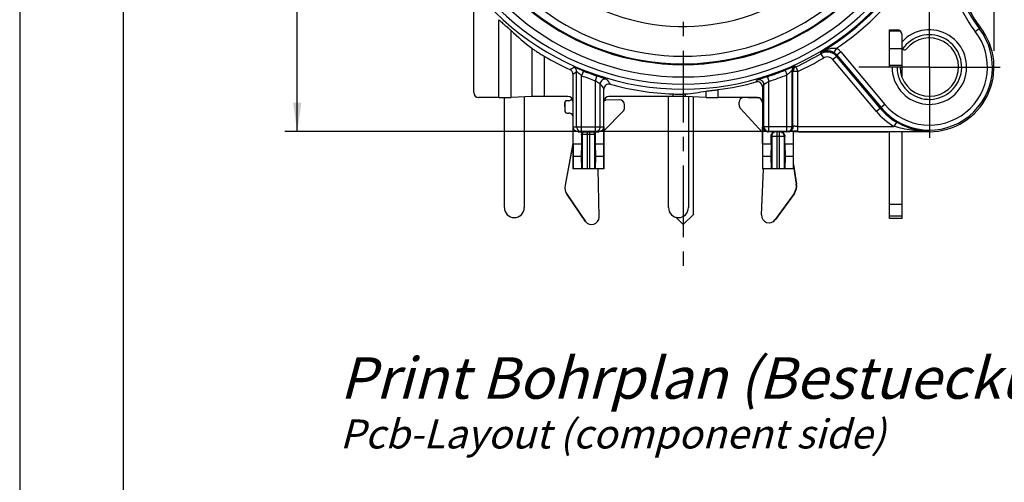
# Model space of a CAD drawing. Units: millimetres. Extents: x 0 to 420, y 0 to 297.
# Drawn here: x 0 to 119, y 143 to 199 of the extents above; entities that cross this region are included whole.
import ezdxf

# ---------------------------------------------------------------- set-up
doc = ezdxf.new("R2010")
doc.units = ezdxf.units.MM
doc.header["$LTSCALE"] = 23.1
doc.linetypes.add('CENTER', pattern=[0.6, 0.375, -0.075, 0.075, -0.075])
doc.layers.get('0').update_dxf_attribs({"linetype": 'CONTINUOUS'})
for name, color, linetype in [('AUSFORMSCHRAEGEN', 7, 'CONTINUOUS'), ('DEFAULT_1', 7, 'CENTER'), ('RUNDUNGEN', 7, 'CONTINUOUS'), ('ZE-NOTIZEN', 7, 'CONTINUOUS'), ('ZEICHNUNGSBEMASSUNGEN', 7, 'CONTINUOUS')]:
    doc.layers.add(name, color=color, linetype=linetype)
doc.styles.get("Standard").update_dxf_attribs({"font": 'txt', "width": 0.8})
doc.dimstyles.new('DIMSTYLE_6', dxfattribs={"dimtxt": 3.5, "dimasz": 3.5, "dimexe": 0.18, "dimexo": 0.0625, "dimgap": 0.09, "dimtad": 1, "dimlfac": 0.333333, "dimdsep": 46, "dimtxsty": 'STANDARD', "dimblk": '_FILLED', "dimblk1": '_FILLED', "dimblk2": '_FILLED', "dimcen": 0.09, "dimclrt": 5, "dimadec": 0, "dimazin": 0, "dimtp": 0.2, "dimtm": 0.2, "dimtfac": 1, "dimtofl": 0, "dimtmove": 0, "dimatfit": 3, "dimldrblk": '_FILLED', "dimfxl": 1, "dimtolj": 1, "dimarcsym": 0})

# ---------------------------------------------------------------- blocks, each defined once
blk = doc.blocks.new('_FILLED')
at = {"color": 0, "linetype": 'BYBLOCK'}
blk.add_solid([(0, 0), (-1, 0.143), (-1, -0.143)], dxfattribs=at)
blk = doc.blocks.new('*D16')
at = {"layer": 'ZEICHNUNGSBEMASSUNGEN', "color": 2, "linetype": 'CONTINUOUS'}
for p, q in [((41.64, 254.26), (41.64, 272.8)), ((117.54, 195.19), (117.54, 272.8)), ((41.64, 271.3), (79.59, 271.3)), ((117.54, 271.3), (79.59, 271.3))]:
    blk.add_line(p, q, dxfattribs=at)
at = {"layer": 'ZEICHNUNGSBEMASSUNGEN', "color": 2, "linetype": 'CONTINUOUS', "xscale": 3.5, "yscale": 3.5, "zscale": 3.5, "rotation": 180}
blk.add_blockref('_FILLED', (41.64, 271.3), dxfattribs=at)
at = {"layer": 'ZEICHNUNGSBEMASSUNGEN', "color": 2, "linetype": 'CONTINUOUS', "xscale": 3.5, "yscale": 3.5, "zscale": 3.5}
blk.add_blockref('_FILLED', (117.54, 271.3), dxfattribs=at)
at = {"layer": 'ZEICHNUNGSBEMASSUNGEN', "color": 5, "linetype": 'CONTINUOUS', "insert": (79.59, 275.7), "char_height": 3.5, "width": 26.5, "attachment_point": 2, "line_spacing_factor": 0.9}
blk.add_mtext('\\Q15.0;25,3{\\Ftxt.shx;\\W1.000000;\\H3.500000; }[.996]', dxfattribs=at)
blk = doc.blocks.new('*D17')
at = {"layer": 'ZEICHNUNGSBEMASSUNGEN', "color": 2, "linetype": 'CONTINUOUS'}
for p, q in [((49.04, 261.34), (31.98, 261.34)), ((33.48, 261.34), (33.48, 223.39)), ((33.48, 185.44), (33.48, 223.39)), ((93.01, 185.44), (31.98, 185.44))]:
    blk.add_line(p, q, dxfattribs=at)
at = {"layer": 'ZEICHNUNGSBEMASSUNGEN', "color": 2, "linetype": 'CONTINUOUS', "xscale": 3.5, "yscale": 3.5, "zscale": 3.5}
for p, rotation in [((33.48, 261.34), 90), ((33.48, 185.44), 270)]:
    blk.add_blockref('_FILLED', p, dxfattribs=dict(at, rotation=rotation))
at = {"layer": 'ZEICHNUNGSBEMASSUNGEN', "color": 5, "linetype": 'CONTINUOUS', "insert": (29.07, 223.39), "char_height": 3.5, "width": 26.5, "attachment_point": 2, "rotation": 90, "line_spacing_factor": 0.9}
blk.add_mtext('\\Q15.0;25,3{\\Ftxt.shx;\\W1.000000;\\H3.500000; }[.996]', dxfattribs=at)

msp = doc.modelspace()

# ---------------------------------------------------------------- linework, layer by layer
at = {"color": 7, "linetype": 'CONTINUOUS'}
for p, q in [((0, 297), (0, 0)), ((12.5, 287), (12.5, 10)), ((104.9403, 195.4878), (106.4403, 195.4878)), ((106.4403, 192.0132), (106.4403, 193.2378)), ((106.4403, 174.9378), (106.4403, 185.4378)), ((67.78, 183.9378), (66.7576, 183.9378)), ((66.7576, 183.9378), (66.766, 182.4378)), ((67.78, 183.9378), (67.7529, 182.4378)), ((70.463, 183.9378), (69.4405, 183.9378)), ((69.4405, 183.9378), (69.4677, 182.4378)), ((70.463, 183.9378), (70.4545, 182.4378)), ((90.64, 183.9378), (89.6176, 183.9378)), ((89.6176, 183.9378), (89.626, 182.4378)), ((90.64, 183.9378), (90.6129, 182.4378)), ((93.323, 183.9378), (92.3005, 183.9378)), ((92.3005, 183.9378), (92.3277, 182.4378)), ((93.323, 183.9378), (93.3145, 182.4378)), ((66.766, 182.4378), (66.7524, 180.9378)), ((67.7529, 182.4378), (66.766, 182.4378)), ((67.7529, 182.4378), (67.7937, 180.9378)), ((69.4677, 182.4378), (69.4268, 180.9378)), ((70.4545, 182.4378), (69.4677, 182.4378)), ((70.4545, 182.4378), (70.4682, 180.9378)), ((89.626, 182.4378), (89.6124, 180.9378)), ((90.6129, 182.4378), (89.626, 182.4378)), ((90.6129, 182.4378), (90.6537, 180.9378)), ((92.3277, 182.4378), (92.2868, 180.9378)), ((93.3145, 182.4378), (92.3277, 182.4378)), ((93.3145, 182.4378), (93.3282, 180.9378)), ((70.4682, 180.9378), (66.7353, 180.9378)), ((93.3282, 180.9378), (89.5953, 180.9378)), ((66.0412, 177.8468), (68.2489, 174.6145)), ((93.4624, 177.9892), (91.1727, 174.8159)), ((104.9403, 176.6914), (106.4403, 176.6914)), ((106.4403, 174.9378), (104.9403, 174.9378))]:
    msp.add_line(p, q, dxfattribs=at)
at = {"color": 9, "linetype": 'CONTINUOUS'}
for p, q in [((106.3328, 192.3378), (106.4403, 192.3378)), ((68.4603, 185.4378), (68.4603, 185.0827)), ((68.7603, 185.4378), (68.7603, 185.0827)), ((91.3203, 185.4378), (91.3203, 184.8586)), ((91.6203, 185.4378), (91.6203, 184.8586)), ((65.7897, 178.9687), (65.8055, 178.9687)), ((93.688, 179.1046), (93.7272, 179.1046)), ((66.0255, 177.8468), (66.0412, 177.8468)), ((93.4231, 177.9892), (93.4624, 177.9892)), ((68.2332, 174.6145), (68.2489, 174.6145)), ((91.1334, 174.8159), (91.1727, 174.8159)), ((104.9403, 175.2842), (106.4403, 175.2842))]:
    msp.add_line(p, q, dxfattribs=at)
at = {"color": 3, "linetype": 'CONTINUOUS'}
for p, q in [((58.4703, 176.266), (58.4703, 189.5676)), ((60.8703, 189.6474), (60.8703, 176.266)), ((78.2703, 176.266), (78.2703, 189.6993)), ((80.6703, 189.6713), (80.6703, 176.266)), ((104.9403, 174.9378), (104.9403, 185.4378)), ((66.0255, 177.8468), (68.2332, 174.6145)), ((93.4231, 177.9892), (91.1334, 174.8159)), ((79.1497, 175.1128), (80.0403, 174.2222)), ((80.0403, 174.2222), (81.271, 175.4529))]:
    msp.add_line(p, q, dxfattribs=at)
at = {"color": 9, "linetype": 'CONTINUOUS'}
for centre, radius, start, end in [((80.0403, 222.9378), 24.7995, 139.807065, 69.646555), ((68.4657, 185.0825), 0.6035, 143.936505, 162.096208), ((68.7548, 185.0825), 0.6035, 17.903792, 36.063495), ((68.4676, 185.0831), 0.6051, 162.206574, 180.036724), ((68.7529, 185.0831), 0.6051, 359.963276, 17.793426)]:
    msp.add_arc(centre, radius, start, end, dxfattribs=at)
at = {"color": 7, "linetype": 'CONTINUOUS'}
for centre, radius, start, end in [((109.7403, 193.2378), 4.5, 180, 137.166572), ((109.7403, 193.2378), 3.525, 180, 141.657251), ((68.3752, 185.0748), 0.5934, 142.291865, 148.604487), ((68.8393, 185.0709), 0.6006, 18.514012, 37.651206), ((67.2801, 178.6929), 1.5002, 169.40544, 214.332376), ((92.2449, 178.8675), 1.5012, 324.193688, 9.089447), ((68.992, 175.122), 0.8998, 214.332642, 1.0043), ((90.4436, 175.3418), 0.8989, 270.014446, 324.198412)]:
    msp.add_arc(centre, radius, start, end, dxfattribs=at)
at = {"color": 3, "linetype": 'CONTINUOUS'}
for centre, radius, start, end in [((67.2644, 178.6929), 1.5002, 169.40544, 214.332376), ((92.2057, 178.8675), 1.5012, 324.193688, 9.089447), ((59.6703, 176.266), 1.2, 180, 360), ((79.4703, 176.266), 1.2, 180, 360), ((81.8403, 175.6425), 0.6, 180, 198.414235), ((90.4044, 175.3418), 0.8989, 177.472869, 324.198412)]:
    msp.add_arc(centre, radius, start, end, dxfattribs=at)
at = {"color": 7, "linetype": 'CONTINUOUS'}
for points, knots in [([(67.78, 185.0663), (67.78, 185.122), (67.7951, 185.2335), (67.8399, 185.3368), (67.8687, 185.3839)], [0, 0, 0, 0, 0.50220158, 1, 1, 1, 1]), ([(90.64, 184.8751), (90.64, 184.9357), (90.658, 185.0571), (90.7362, 185.2221), (90.8589, 185.356), (90.9639, 185.4164), (91.0194, 185.4378)], [0, 0, 0, 0, 0.2531091, 0.50368077, 0.75181802, 1, 1, 1, 1]), ([(91.9212, 185.4378), (91.9767, 185.4164), (92.0817, 185.356), (92.2043, 185.2221), (92.2826, 185.0571), (92.3005, 184.9357), (92.3005, 184.8751)], [0, 0, 0, 0, 0.24818196, 0.49631919, 0.74689088, 1, 1, 1, 1])]:
    msp.add_open_spline(points, degree=3, knots=knots, dxfattribs=at)
at = {"color": 9, "linetype": 'CONTINUOUS'}
for points in [[(91.1653, 185.4378), (91.1026, 185.4208), (90.982, 185.3657), (90.8377, 185.2297), (90.7443, 185.0547), (90.7227, 184.9237), (90.7226, 184.8586)], [(91.7753, 185.4378), (91.8379, 185.4208), (91.9586, 185.3657), (92.1028, 185.2297), (92.1963, 185.0547), (92.2179, 184.9237), (92.218, 184.8586)]]:
    msp.add_open_spline(points, degree=3, knots=[0, 0, 0, 0, 0.24962556, 0.49957497, 0.74976001, 1, 1, 1, 1], dxfattribs=at)
at = {"color": 7, "linetype": 'CONTINUOUS'}
msp.add_open_spline([(69.4088, 185.2616), (69.4297, 185.1991), (69.4405, 185.1322), (69.4405, 185.0663)], degree=3, dxfattribs=at)
at = {"layer": 'AUSFORMSCHRAEGEN', "color": 7, "linetype": 'CONTINUOUS'}
for p, q in [((104.9403, 196.0878), (104.9403, 197.7378)), ((104.9403, 193.2378), (104.9403, 194.8878)), ((105.2403, 193.2378), (104.9403, 193.2378)), ((109.7403, 185.4378), (104.7243, 185.4378))]:
    msp.add_line(p, q, dxfattribs=at)
at = {"layer": 'AUSFORMSCHRAEGEN', "color": 9, "linetype": 'CONTINUOUS'}
msp.add_arc((80.0403, 222.9378), 28.4003, 109.530985, 326.11041, dxfattribs=at)
at = {"layer": 'AUSFORMSCHRAEGEN', "color": 7, "linetype": 'CONTINUOUS'}
for centre, radius, start, end in [((80.0403, 222.9378), 29.3002, 119.369755, 324.494976), ((127.7403, 207.232), 15, 180, 217.863646), ((109.7403, 193.2378), 7.8, 270, 37.863646)]:
    msp.add_arc(centre, radius, start, end, dxfattribs=at)
at = {"layer": 'DEFAULT_1', "color": 7, "linetype": 'CENTER'}
for p, q in [((80.0403, 222.9378), (80.0403, 168.9206)), ((109.7403, 193.2378), (109.7403, 201.7628)), ((109.7403, 193.2378), (101.2153, 193.2378)), ((109.7403, 193.2378), (118.2653, 193.2378)), ((109.7403, 193.2378), (109.7403, 184.7128))]:
    msp.add_line(p, q, dxfattribs=at)
at = {"layer": 'RUNDUNGEN', "color": 7, "linetype": 'CONTINUOUS'}
for p, q in [((54.7688, 190.1662), (54.7688, 201.9722)), ((104.9403, 197.7378), (105.8403, 197.7378)), ((106.4403, 193.2378), (106.4403, 197.1378)), ((106.4403, 193.2378), (105.2403, 193.2378)), ((66.7353, 192.3874), (66.7353, 180.9378)), ((70.4853, 180.9378), (70.4853, 190.5885)), ((89.5953, 190.8646), (89.5953, 180.9378)), ((57.8068, 189.5663), (55.3688, 189.5663)), ((61.802, 189.6887), (59.2785, 189.5768)), ((66.1353, 189.6993), (63.2738, 189.6993)), ((65.7521, 188.8677), (65.7678, 187.9679)), ((66.1967, 189.1756), (66.0467, 189.1729)), ((70.6953, 189.2541), (70.6846, 189.2541)), ((72.3448, 189.2829), (70.6953, 189.2541)), ((78.8068, 189.6993), (71.0853, 189.6993)), ((72.3556, 189.2829), (72.3448, 189.2829)), ((82.802, 189.5768), (80.2785, 189.6887)), ((88.9953, 189.5663), (84.2738, 189.5663)), ((66.0729, 187.6732), (66.2229, 187.6758)), ((66.2229, 187.6758), (66.2336, 187.6758)), ((70.4853, 185.5247), (72.793, 187.9148)), ((72.9612, 188.342), (72.9551, 188.6935)), ((66.0674, 187.6732), (66.0729, 187.6732)), ((66.7576, 183.9378), (66.7576, 186.0378)), ((67.3681, 185.4378), (69.8524, 185.4378)), ((70.463, 186.0378), (70.463, 183.9378)), ((89.6176, 183.9378), (89.6176, 186.0378)), ((92.7124, 185.4378), (90.2281, 185.4378)), ((93.2826, 186.0999), (93.2837, 186.0378)), ((93.323, 185.46), (93.3453, 185.4378)), ((93.323, 185.46), (93.323, 183.9378)), ((93.3453, 180.9378), (93.3453, 185.4378)), ((93.9349, 185.4378), (104.7243, 185.4378)), ((67.78, 185.0663), (67.78, 183.9378)), ((69.4405, 185.0663), (69.4405, 183.9378)), ((90.64, 183.9378), (90.64, 184.8751)), ((92.3005, 183.9378), (92.3005, 184.8751)), ((66.7353, 183.9395), (65.8055, 178.9687)), ((69.8917, 175.1379), (69.7905, 180.9378)), ((93.3453, 181.4925), (93.7272, 179.1046))]:
    msp.add_line(p, q, dxfattribs=at)
at = {"layer": 'RUNDUNGEN', "color": 9, "linetype": 'CONTINUOUS'}
for p, q in [((57.8068, 189.5663), (57.8068, 198.9594)), ((59.2785, 189.5768), (59.2785, 197.647)), ((106.2645, 197.562), (104.9403, 197.562)), ((115.2752, 197.5409), (115.8982, 198.0253)), ((61.802, 195.5018), (61.802, 189.6887)), ((96.6533, 194.845), (96.6809, 195.0325)), ((96.6533, 194.845), (96.9586, 194.3286)), ((98.5454, 195.5057), (98.2309, 194.9949)), ((99.053, 195.0674), (98.5934, 194.6818)), ((99.053, 195.0674), (104.3696, 188.7313)), ((63.2738, 194.5539), (63.2738, 189.6993)), ((98.5656, 194.5181), (98.106, 194.1325)), ((103.3536, 187.8787), (98.106, 194.1325)), ((98.5656, 194.5181), (98.5933, 194.6819)), ((103.8131, 188.2643), (98.5656, 194.5181)), ((98.5933, 194.6819), (103.9101, 188.3456)), ((67.1905, 186.0378), (67.1905, 192.6818)), ((68.0125, 192.7559), (67.7904, 192.1986)), ((92.3292, 192.8613), (92.5561, 192.3059)), ((93.1561, 192.8014), (93.1561, 186.0378)), ((93.2826, 192.7201), (93.1561, 192.8014)), ((93.8825, 192.7201), (93.2826, 192.7201)), ((93.2826, 186.0999), (93.2826, 192.7201)), ((93.6327, 193.2655), (93.5075, 193.3475)), ((93.6327, 193.2655), (93.8825, 192.7201)), ((93.8825, 185.4798), (93.8825, 192.7201)), ((106.4403, 193.4135), (104.9403, 193.4135)), ((67.7904, 185.4378), (67.7905, 192.1986)), ((69.6225, 192.163), (69.4301, 191.5948)), ((69.4301, 191.5948), (69.4301, 185.4378)), ((90.1969, 192.0759), (90.3844, 191.506)), ((90.3844, 185.4378), (90.3845, 191.506)), ((92.5561, 185.4378), (92.5561, 192.3059)), ((70.03, 186.0378), (70.03, 191.1925)), ((82.802, 189.5768), (82.802, 190.3334)), ((84.2738, 189.5663), (84.2738, 190.513)), ((89.7845, 186.0378), (89.7845, 191.1148)), ((65.7521, 188.8677), (65.7364, 188.8677)), ((78.8068, 189.9948), (78.8068, 189.6993)), ((80.2785, 189.9937), (80.2785, 189.6887)), ((65.7678, 187.9679), (65.7521, 187.9679)), ((104.3696, 188.7313), (103.3536, 187.8787)), ((105.7732, 186.5948), (105.4656, 186.0797)), ((66.7576, 186.0378), (70.463, 186.0378)), ((93.2837, 186.0378), (89.6176, 186.0378)), ((93.8825, 186.0797), (105.4656, 186.0797)), ((93.8825, 185.4798), (109.7403, 185.4798)), ((109.7403, 185.4798), (109.7403, 185.4378)), ((67.8626, 185.0827), (67.78, 185.0663)), ((69.358, 185.0827), (67.8626, 185.0827)), ((67.8626, 185.0827), (67.8626, 180.9378)), ((68.4603, 185.0827), (68.4603, 180.9378)), ((68.7603, 185.0827), (68.7603, 180.9378)), ((69.4405, 185.0663), (69.358, 185.0827)), ((69.358, 185.0827), (69.358, 180.9378)), ((90.7226, 184.8586), (90.64, 184.8751)), ((92.218, 184.8586), (90.7226, 184.8586)), ((90.7226, 184.8586), (90.7226, 180.9378)), ((91.3203, 184.8586), (91.3203, 180.9378)), ((91.6203, 184.8586), (91.6203, 180.9378)), ((92.3005, 184.8751), (92.218, 184.8586)), ((92.218, 184.8586), (92.218, 180.9378))]:
    msp.add_line(p, q, dxfattribs=at)
at = {"layer": 'RUNDUNGEN', "color": 3, "linetype": 'CONTINUOUS'}
for p, q in [((104.9403, 194.8878), (104.9403, 196.0878)), ((65.7364, 188.8677), (65.7521, 187.9679)), ((81.2403, 189.6087), (81.2403, 175.6425)), ((86.7855, 188.6621), (86.8008, 189.0132)), ((87.8887, 189.5663), (89.0727, 189.5145)), ((89.0995, 189.5141), (89.0727, 189.5145)), ((89.5953, 185.3327), (86.9424, 188.2306)), ((66.7353, 184.0235), (65.7897, 178.9687)), ((89.5062, 175.3821), (89.7483, 180.9318)), ((93.3453, 181.2471), (93.688, 179.1046))]:
    msp.add_line(p, q, dxfattribs=at)
at = {"layer": 'RUNDUNGEN', "color": 9, "linetype": 'CONTINUOUS'}
for centre, radius, start, end in [((80.0403, 222.9378), 32.3694, 120, 60), ((80.0403, 222.9378), 31.7695, 120, 60), ((80.0403, 222.9378), 30.8961, 120, 60), ((80.0403, 222.9378), 32.4902, 300.808734, 360), ((80.0403, 222.9378), 33.0901, 304.002719, 344.657812), ((127.7403, 207.232), 15.7891, 180, 217.863646), ((127.7403, 207.232), 15.1892, 180, 217.863646), ((109.7403, 193.2378), 7.6108, 220, 37.863646), ((109.7403, 193.2378), 7.0109, 220, 37.863646), ((109.7403, 193.2378), 3.9, 180, 145.967334), ((80.0403, 222.9378), 32.6373, 294.611799, 300.59845), ((97.4167, 193.5541), 1.4996, 64.182139, 120.578563), ((97.4157, 193.5526), 1.5015, 40.018182, 64.171954), ((97.4386, 193.7111), 1.5086, 40.053878, 58.319739), ((97.4361, 193.7081), 2.1123, 40.053042, 58.32659), ((80.0403, 222.9378), 33.2373, 294.611799, 300.59845), ((97.4167, 193.5539), 0.9, 40.006056, 120.592394), ((1.6006, 291.813), 118.2119, 303.231743, 303.493122), ((0.2881, 295.6383), 122.7843, 302.76331, 303.016289), ((66.5905, 192.6817), 0.6, 0.003528, 66.029914), ((80.0403, 222.9378), 32.4902, 248.272239, 251.298123), ((80.0403, 222.9378), 32.4902, 288.216284, 292.22446), ((93.7558, 192.8013), 0.5998, 114.456493, 179.990561), ((80.0403, 222.9378), 33.0901, 248.272297, 251.298104), ((70.6302, 191.1921), 0.6002, 73.523961, 179.964464), ((136.9205, 240.2348), 81.9813, 216.242079, 216.764644), ((23.4083, 240.2043), 81.5982, 323.302746, 323.520527), ((89.1843, 191.1145), 0.6002, 0.035115, 105.996877), ((80.0403, 222.9378), 33.0901, 288.216368, 292.224402), ((137.0462, 241.2278), 83.6343, 216.745572, 217.263734), ((23.2801, 241.2007), 83.2552, 322.799923, 323.015842), ((109.7403, 193.2378), 8.3373, 220, 239.155073), ((109.7403, 193.2378), 7.7373, 220, 239.155073)]:
    msp.add_arc(centre, radius, start, end, dxfattribs=at)
at = {"layer": 'RUNDUNGEN', "color": 7, "linetype": 'CONTINUOUS'}
for centre, radius, start, end in [((80.0403, 222.9378), 29.3961, 120, 60), ((105.8403, 197.1378), 0.6, 0, 90), ((106.7403, 195.6107), 0.3, 186.762686, 321.657251), ((80.0403, 222.9378), 32.966, 239.429431, 245.527484), ((66.1354, 192.3874), 0.5999, 359.998938, 65.528546), ((93.8826, 192.7201), 0.5999, 114.613186, 179.998613), ((80.0403, 222.9378), 32.7, 277.438687, 285.600154), ((88.9954, 190.8646), 0.5999, 359.997899, 105.602125), ((71.0852, 190.5885), 0.5999, 74.524373, 180.002217), ((80.0403, 222.9378), 32.966, 254.52659, 267.855626), ((66.052, 188.873), 0.3, 91.004879, 181.004448), ((66.1862, 189.7753), 0.5998, 271.000561, 307.004812), ((66.1883, 189.7723), 0.5962, 307.017806, 307.966461), ((66.1834, 189.7782), 0.6038, 307.994893, 321.046881), ((70.6852, 189.8553), 0.6013, 253.65792, 269.937723), ((72.3552, 188.683), 0.6, 0.998355, 89.963203), ((66.0677, 187.9731), 0.3, 180.994189, 268.008255), ((66.2333, 187.0759), 0.6, 32.928288, 89.964641), ((72.3614, 188.3315), 0.6, 316.002204, 1.003747), ((66.0678, 187.969), 0.2959, 267.959321, 269.929349), ((67.7905, 186.0377), 0.6, 179.99534, 269.99536), ((69.4301, 186.0377), 0.6, 270.00464, 0.00466), ((90.2062, 186.0381), 0.5886, 180.036007, 207.801638), ((90.3845, 186.0377), 0.6, 179.999036, 269.96667), ((90.2281, 186.0521), 0.6144, 260.895611, 269.997149), ((92.5561, 186.0377), 0.6, 270.00464, 0.00466), ((92.7124, 186.0535), 0.6158, 270.005199, 288.029378)]:
    msp.add_arc(centre, radius, start, end, dxfattribs=at)
at = {"layer": 'RUNDUNGEN', "color": 3, "linetype": 'CONTINUOUS'}
for centre, radius, start, end in [((66.0363, 188.873), 0.3, 91.004879, 181.004448), ((66.1675, 189.7783), 0.6041, 309.116499, 322.468426), ((87.4001, 188.9873), 0.5999, 105.024247, 177.521064), ((89.0985, 190.111), 0.5971, 270.091943, 271.285614), ((89.0984, 190.1161), 0.6022, 271.290833, 276.622701), ((66.0519, 187.9731), 0.2999, 180.992311, 259.542492), ((87.3852, 188.6359), 0.6003, 177.495252, 222.469691)]:
    msp.add_arc(centre, radius, start, end, dxfattribs=at)
at = {"layer": 'RUNDUNGEN', "color": 7, "linetype": 'CONTINUOUS'}
for centre, major_axis, ratio, start_param, end_param in [((83.1292, 222.9378), (34.836, 0), 0.9960609, -2.32492956, -2.22965836), ((55.3688, 190.1663), (0.4243, 0.4243), 0.99992385, 2.35623257, 3.92695274), ((77.094, 222.9378), (33.2273, 0), 0.9960609, -1.4748071, -1.3981511), ((57.8068, 189.5793), (1.5, 0), 0.00872687, -1.57079633, -0.19436527), ((63.2738, 189.6862), (1.5, 0), 0.00872687, 1.57079633, 2.94722739), ((66.1352, 189.0992), (0.5368, 0.2684), 0.99980964, -0.46354099, 1.10710303), ((71.0854, 189.0992), (0.5368, -0.2684), 0.99980964, 2.03448963, 3.60513365), ((78.8068, 189.6862), (1.5, 0), 0.00872687, 0.19436527, 1.57079633), ((84.2738, 189.5793), (1.5, 0), 0.00872687, -2.94722739, -1.57079633), ((88.9952, 188.9662), (0.5368, 0.2684), 0.99980964, -0.46354099, 1.10710303), ((92.1452, 186.0378), (0.8259, -0.5104), 0.38199203, -0.23461163, -0.14184663), ((91.4703, 185.4378), (2.25, 0), 0.01745506, 0.6033684, 0.88042212), ((93.9349, 185.4273), (0.6, 0), 0.01745506, 1.57079633, 2.97927159)]:
    msp.add_ellipse(centre, major_axis=major_axis, ratio=ratio, start_param=start_param, end_param=end_param, dxfattribs=at)
for points, knots in [([(57.8068, 198.9594), (57.9569, 198.8202), (58.2502, 198.5523), (58.6118, 198.2312), (58.8783, 197.9982), (59.0452, 197.8531), (59.1761, 197.7389), (59.2501, 197.6736), (59.2785, 197.647)], [0, 0, 0, 0, 0.31144019, 0.60437318, 0.73559793, 0.8500109, 0.94075404, 1, 1, 1, 1]), ([(61.802, 195.5018), (61.828, 195.4818), (61.8954, 195.4332), (62.0165, 195.3489), (62.174, 195.2425), (62.4349, 195.0704), (62.8032, 194.8365), (63.1119, 194.6495), (63.2738, 194.5539)], [0, 0, 0, 0, 0.05615659, 0.14230287, 0.25268536, 0.38178435, 0.67786058, 1, 1, 1, 1]), ([(96.6809, 195.0325), (96.7818, 195.0901), (97.0048, 195.184), (97.382, 195.243), (97.8091, 195.1988), (98.0924, 195.0801), (98.2309, 194.9949)], [0, 0, 0, 0, 0.2148925, 0.44275709, 0.69934857, 1, 1, 1, 1]), ([(82.802, 190.3334), (82.8258, 190.3375), (82.8874, 190.3459), (82.9995, 190.3597), (83.1493, 190.377), (83.4101, 190.4069), (83.7889, 190.4512), (84.1057, 190.491), (84.2738, 190.513)], [0, 0, 0, 0, 0.04882755, 0.12577311, 0.22846583, 0.3538669, 0.65710392, 1, 1, 1, 1]), ([(78.8068, 189.9948), (78.9754, 189.9885), (79.2929, 189.98), (79.672, 189.9776), (79.9326, 189.9805), (80.0819, 189.9838), (80.1935, 189.988), (80.2548, 189.9915), (80.2785, 189.9937)], [0, 0, 0, 0, 0.34381955, 0.64724678, 0.77245389, 0.87483928, 0.95145283, 1, 1, 1, 1]), ([(109.7403, 185.4798), (109.0632, 185.4847), (107.6729, 185.6774), (106.3817, 186.2314), (105.7732, 186.5948)], [0, 0, 0, 0, 0.48861575, 1, 1, 1, 1]), ([(67.3681, 185.4378), (67.2922, 185.4378), (67.1417, 185.466), (66.9455, 185.5866), (66.797, 185.7805), (66.7576, 185.9487), (66.7576, 186.0378)], [0, 0, 0, 0, 0.24135645, 0.47356796, 0.71695298, 1, 1, 1, 1]), ([(70.463, 186.0378), (70.463, 185.9487), (70.4235, 185.7805), (70.275, 185.5866), (70.0789, 185.466), (69.9284, 185.4378), (69.8524, 185.4378)], [0, 0, 0, 0, 0.28305253, 0.5264346, 0.75864506, 1, 1, 1, 1]), ([(90.1309, 185.4455), (90.0393, 185.4602), (89.8586, 185.5329), (89.7296, 185.6798), (89.6855, 185.7636)], [0, 0, 0, 0, 0.49496501, 1, 1, 1, 1]), ([(93.2155, 185.7548), (93.193, 185.7119), (93.1521, 185.6527), (93.0876, 185.5881), (93.0412, 185.5505), (92.9999, 185.5227), (92.9674, 185.5049), (92.9474, 185.4936), (92.9375, 185.4897), (92.9352, 185.4879)], [0, 0, 0, 0, 0.36994548, 0.54119939, 0.69534403, 0.82423226, 0.9203334, 0.97793784, 1, 1, 1, 1]), ([(93.2837, 186.0378), (93.2841, 186.015), (93.2796, 185.9175), (93.2503, 185.8211), (93.2155, 185.7548)], [0, 0, 0, 0, 0.23306836, 1, 1, 1, 1])]:
    msp.add_open_spline(points, degree=3, knots=knots, dxfattribs=at)
at = {"layer": 'RUNDUNGEN', "color": 9, "linetype": 'CONTINUOUS'}
for points, knots in [([(96.6809, 195.0325), (96.819, 195.1136), (97.1048, 195.2621), (97.5586, 195.4363), (97.9597, 195.5279), (98.2928, 195.5455), (98.4623, 195.5262), (98.5452, 195.5058)], [0, 0, 0, 0, 0.24478181, 0.49122269, 0.74158671, 0.86962578, 1, 1, 1, 1]), ([(68.0125, 192.7559), (67.9386, 192.7853), (67.7932, 192.8436), (67.5814, 192.9295), (67.3841, 193.0104), (67.2319, 193.0731), (67.1227, 193.118), (67.0522, 193.1469), (66.9905, 193.172), (66.9385, 193.1929), (66.9014, 193.2075), (66.8771, 193.2167), (66.863, 193.2219), (66.8518, 193.2258), (66.8432, 193.2286), (66.838, 193.2297), (66.835, 193.2304), (66.8343, 193.23)], [0, 0, 0, 0, 0.18777733, 0.36992294, 0.53977622, 0.69142894, 0.75853106, 0.81876414, 0.87137206, 0.91571869, 0.95119518, 0.96542471, 0.97725139, 0.98664257, 0.99356845, 0.99800854, 1, 1, 1, 1]), ([(67.7905, 192.1986), (67.7557, 192.2263), (67.687, 192.2814), (67.586, 192.3633), (67.4896, 192.4421), (67.4133, 192.505), (67.3565, 192.5518), (67.3182, 192.5833), (67.2837, 192.6115), (67.2537, 192.6359), (67.2289, 192.6555), (67.2118, 192.6687), (67.2015, 192.6761), (67.196, 192.6797), (67.1931, 192.6813), (67.1908, 192.6822), (67.1905, 192.6818)], [0, 0, 0, 0, 0.17295154, 0.34293777, 0.5059905, 0.65777414, 0.72770099, 0.79233685, 0.85064454, 0.90132341, 0.94285704, 0.97376731, 0.98488964, 0.9929898, 0.99799282, 1, 1, 1, 1]), ([(93.5075, 193.3475), (93.5067, 193.3479), (93.5037, 193.3471), (93.4985, 193.346), (93.4899, 193.343), (93.4787, 193.3391), (93.4645, 193.3337), (93.4401, 193.3242), (93.4029, 193.3092), (93.3508, 193.2877), (93.289, 193.2619), (93.2184, 193.2323), (93.1091, 193.1861), (92.9569, 193.1219), (92.7597, 193.0391), (92.5482, 192.9511), (92.403, 192.8914), (92.3292, 192.8613)], [0, 0, 0, 0, 0.00199355, 0.00644488, 0.01339013, 0.02280853, 0.03467007, 0.04894198, 0.08451969, 0.12897776, 0.18169529, 0.24202299, 0.30919459, 0.460883, 0.63062363, 0.81253078, 1, 1, 1, 1]), ([(93.1561, 192.8014), (93.1557, 192.8019), (93.1534, 192.8009), (93.1505, 192.7992), (93.145, 192.7954), (93.1346, 192.7877), (93.1173, 192.7741), (93.0924, 192.7538), (93.0621, 192.7287), (93.0275, 192.6996), (92.9891, 192.6672), (92.9323, 192.6192), (92.8561, 192.5548), (92.7599, 192.4742), (92.6592, 192.3905), (92.5907, 192.3342), (92.5561, 192.3059)], [0, 0, 0, 0, 0.00201092, 0.00706302, 0.01524771, 0.02648441, 0.05769269, 0.09956593, 0.15056861, 0.20913349, 0.27394293, 0.34395561, 0.49564343, 0.6583193, 0.82772475, 1, 1, 1, 1]), ([(70.03, 191.1925), (70.0292, 191.1946), (70.0232, 191.1991), (70.0126, 191.2081), (69.9947, 191.2206), (69.9715, 191.2366), (69.9427, 191.2559), (69.8955, 191.2871), (69.8273, 191.3316), (69.7372, 191.3905), (69.6388, 191.4552), (69.5355, 191.5238), (69.4654, 191.5709), (69.4301, 191.5948)], [0, 0, 0, 0, 0.00940565, 0.02932535, 0.05935945, 0.09889735, 0.1470557, 0.2028991, 0.33396319, 0.4849426, 0.64966158, 0.82297858, 1, 1, 1, 1]), ([(70.8004, 191.7676), (70.7998, 191.7685), (70.7971, 191.7699), (70.7918, 191.7726), (70.7836, 191.776), (70.7672, 191.7824), (70.7398, 191.7923), (70.6989, 191.8065), (70.6477, 191.8238), (70.5868, 191.844), (70.517, 191.867), (70.408, 191.9026), (70.2554, 191.9525), (70.0568, 192.0177), (69.8433, 192.0886), (69.6969, 192.1379), (69.6225, 192.163)], [0, 0, 0, 0, 0.00245028, 0.0072363, 0.01437973, 0.02386661, 0.0497832, 0.08476177, 0.12837835, 0.18014142, 0.23954187, 0.30593544, 0.45685377, 0.62707476, 0.81048059, 1, 1, 1, 1]), ([(90.1969, 192.0759), (90.1224, 192.0513), (89.9758, 192.0034), (89.762, 191.9345), (89.5634, 191.871), (89.4108, 191.8226), (89.3019, 191.788), (89.2321, 191.7656), (89.1714, 191.746), (89.1203, 191.7293), (89.0795, 191.7155), (89.0521, 191.7058), (89.0357, 191.6996), (89.0275, 191.6962), (89.0223, 191.6937), (89.0195, 191.6922), (89.0189, 191.6914)], [0, 0, 0, 0, 0.18976862, 0.3733626, 0.54366775, 0.6945591, 0.76090121, 0.82022869, 0.87190547, 0.91543443, 0.95033559, 0.97619565, 0.98566171, 0.99278829, 0.99756067, 1, 1, 1, 1]), ([(90.3845, 191.506), (90.349, 191.4827), (90.2787, 191.4368), (90.1751, 191.3698), (90.0765, 191.3068), (89.9864, 191.2496), (89.9184, 191.2064), (89.8713, 191.1762), (89.8427, 191.1576), (89.8195, 191.142), (89.8018, 191.13), (89.7912, 191.1213), (89.7853, 191.1169), (89.7845, 191.1148)], [0, 0, 0, 0, 0.17765936, 0.35150746, 0.51654321, 0.66755871, 0.79835896, 0.85397814, 0.90187589, 0.94114373, 0.97093113, 0.99066884, 1, 1, 1, 1]), ([(93.8825, 185.4798), (93.7068, 185.4798), (93.391, 185.481), (93.0752, 185.4848), (92.9352, 185.4879)], [0, 0, 0, 0, 0.55659717, 1, 1, 1, 1]), ([(93.8826, 186.0797), (93.8439, 186.0797), (93.7681, 186.08), (93.6579, 186.0811), (93.5563, 186.083), (93.467, 186.0854), (93.4018, 186.088), (93.3583, 186.0904), (93.3328, 186.0922), (93.3127, 186.0941), (93.2973, 186.0957), (93.2887, 186.098), (93.2832, 186.0987), (93.2826, 186.0999)], [0, 0, 0, 0, 0.19290999, 0.37862968, 0.54987094, 0.70042952, 0.82464981, 0.87541348, 0.91796436, 0.9519198, 0.97701091, 0.9930327, 1, 1, 1, 1]), ([(109.7403, 185.4798), (109.0227, 185.4822), (107.5792, 185.5789), (106.1601, 185.8724), (105.4656, 186.0797)], [0, 0, 0, 0, 0.49751059, 1, 1, 1, 1])]:
    msp.add_open_spline(points, degree=3, knots=knots, dxfattribs=at)

# ---------------------------------------------------------------- texts
at = {"layer": 'ZE-NOTIZEN', "color": 5, "linetype": 'CONTINUOUS', "insert": (38.6205, 158.1958), "char_height": 5, "width": 114.166667, "attachment_point": 1, "line_spacing_factor": 0.9}
msp.add_mtext('\\Q15.0;Print Bohrplan (Bestueckungsseite)\\P\\H3.5;Pcb-Layout (component side)', dxfattribs=at)

# ---------------------------------------------------------------- dimensions: what is measured, and where the dimension line sits
at = {"layer": 'ZEICHNUNGSBEMASSUNGEN', "color": 2, "linetype": 'CONTINUOUS'}
for base, p1, p2, angle, picture, middle in [((41.6403, 271.2953), (117.5403, 195.1946), (41.6403, 254.2632), 180, '*D16', (76.7778, 273.9511)), ((33.4769, 261.3378), (93.0097, 185.4378), (49.0432, 261.3378), 90, '*D17', (32.1373, 220.8734))]:
    dim = msp.add_linear_dim(base=base, p1=p1, p2=p2, angle=angle, dimstyle='DIMSTYLE_6', dxfattribs=at)
    dim.commit()
    dim.dimension.update_dxf_attribs({"geometry": picture, "text_midpoint": middle, "dimtype": 160})

doc.saveas('drawing.dxf')
